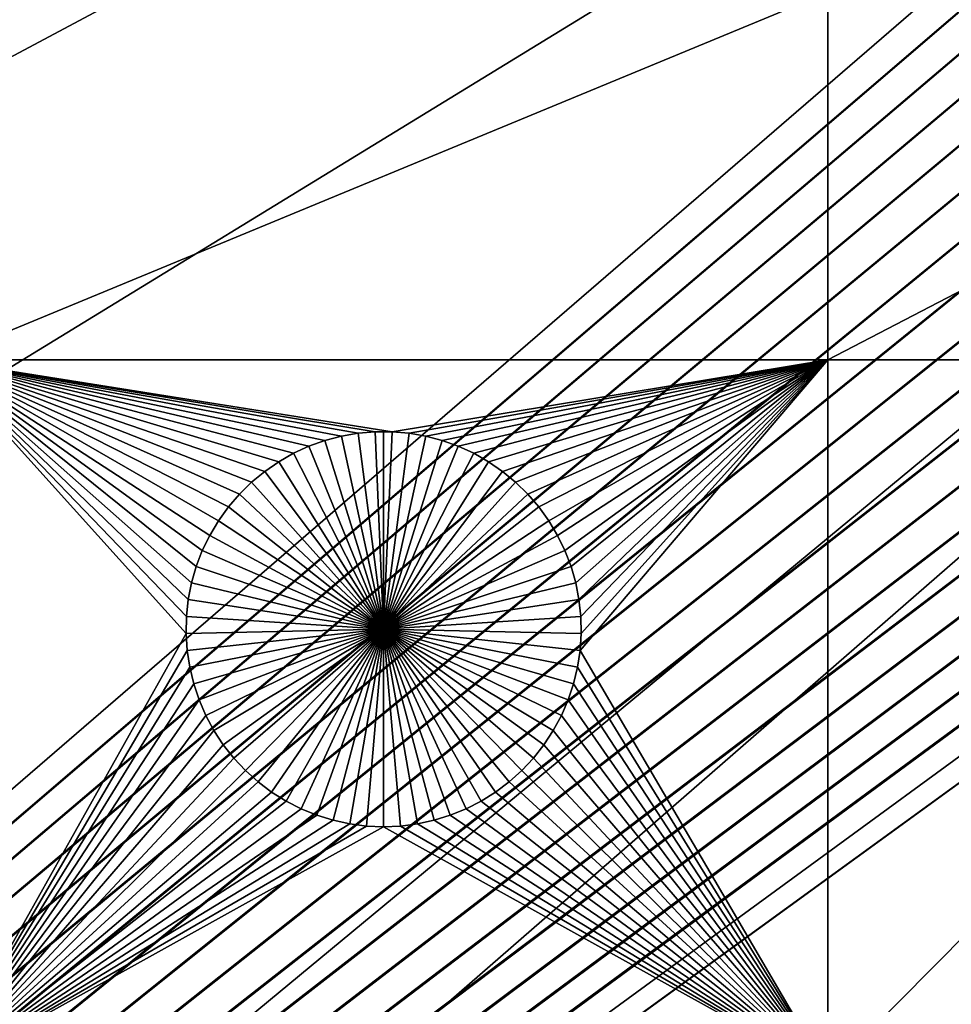
# Model space of a CAD drawing. Extents: x -200 to 200, y -200 to 200.
# Drawn here: x -66 to -50, y -51 to -35 of the extents above; entities that cross this region are included whole.
import ezdxf

# ---------------------------------------------------------------- set-up
doc = ezdxf.new("R2010")
doc.units = 0
doc.header["$MEASUREMENT"] = 0
for name, color, linetype in [('L1', 7, 'Continuous'), ('L2', 7, 'Continuous'), ('L4', 7, 'Continuous'), ('L5', 7, 'Continuous'), ('L6', 7, 'Continuous')]:
    doc.layers.add(name, color=color, linetype=linetype)

msp = doc.modelspace()

# ---------------------------------------------------------------- linework, layer by layer
at = {"layer": 'L1', "color": 7}
for points in [[(116, -101, 4.3), (116, 101, 4.3), (-116, -101, 4.3)], [(-116, -101, 4.3), (116, 101, 4.3), (-116, 101, 4.3)], [(-67.5, -40.45475, 2), (-67.5, -34.24955, 2), (-52.5, -34.24955, 2)], [(-52.5, -34.24955, 2), (-52.5, -40.45475, 2), (-67.5, -40.45475, 2)], [(-52.5, -40.45475, 2), (-40.5656, -34.24955, 2), (-40.5656, -40.45475, 2)], [(-52.5, -34.24955, 2), (-40.5656, -34.24955, 2), (-52.5, -40.45475, 2)], [(-60.1435, -41.66752, 2), (-60.42945, -41.6922, 2), (-67.5, -40.45475, 2)], [(-62.93534, -43.41577, 2), (-63.06066, -43.67397, 2), (-67.5, -40.45475, 2)], [(-62.00676, -42.33562, 2), (-62.22837, -42.51799, 2), (-67.5, -40.45475, 2)], [(-67.5, -40.45475, 2), (-62.22837, -42.51799, 2), (-62.43348, -42.71874, 2)], [(-62.43348, -42.71874, 2), (-62.62059, -42.93638, 2), (-67.5, -40.45475, 2)], [(-67.5, -40.45475, 2), (-62.62059, -42.93638, 2), (-62.78829, -43.1693, 2)], [(-67.5, -40.45475, 2), (-62.78829, -43.1693, 2), (-62.93534, -43.41577, 2)], [(-63.06066, -43.67397, 2), (-63.16332, -43.94199, 2), (-67.5, -40.45475, 2)], [(-67.5, -40.45475, 2), (-63.16332, -43.94199, 2), (-63.24256, -44.21784, 2)], [(-67.5, -40.45475, 2), (-63.24256, -44.21784, 2), (-63.29779, -44.49948, 2)], [(-61.25987, -41.91152, 2), (-61.52071, -42.03126, 2), (-67.5, -40.45475, 2)], [(-67.5, -40.45475, 2), (-61.52071, -42.03126, 2), (-61.77028, -42.17297, 2)], [(-67.5, -40.45475, 2), (-61.77028, -42.17297, 2), (-62.00676, -42.33562, 2)], [(-60.42945, -41.6922, 2), (-60.71221, -41.74136, 2), (-67.5, -40.45475, 2)], [(-67.5, -40.45475, 2), (-60.71221, -41.74136, 2), (-60.9897, -41.81465, 2)], [(-67.5, -40.45475, 2), (-60.9897, -41.81465, 2), (-61.25987, -41.91152, 2)], [(-63.29779, -44.49948, 2), (-63.32862, -44.78483, 2), (-67.5, -40.45475, 2)], [(-67.5, -40.45475, 2), (-63.32862, -44.78483, 2), (-63.33479, -45.07177, 2)], [(-67.5, -40.45475, 2), (-63.33479, -45.07177, 2), (-67.5, -52.5, 2)], [(-67.5, -40.45475, 2), (-52.5, -40.45475, 2), (-59.8565, -41.66752, 2)], [(-67.5, -40.45475, 2), (-59.8565, -41.66752, 2), (-60.1435, -41.66752, 2)], [(-52.5, -40.45475, 2), (-59.57055, -41.6922, 2), (-59.8565, -41.66752, 2)], [(-52.5, -40.45475, 2), (-59.28779, -41.74136, 2), (-59.57055, -41.6922, 2)], [(-59.0103, -41.81465, 2), (-59.28779, -41.74136, 2), (-52.5, -40.45475, 2)], [(-58.74013, -41.91152, 2), (-59.0103, -41.81465, 2), (-52.5, -40.45475, 2)], [(-52.5, -40.45475, 2), (-58.47929, -42.03126, 2), (-58.74013, -41.91152, 2)], [(-52.5, -40.45475, 2), (-58.22971, -42.17297, 2), (-58.47929, -42.03126, 2)], [(-57.99324, -42.33562, 2), (-58.22971, -42.17297, 2), (-52.5, -40.45475, 2)], [(-52.5, -40.45475, 2), (-57.77163, -42.51799, 2), (-57.99324, -42.33562, 2)], [(-52.5, -40.45475, 2), (-57.56652, -42.71874, 2), (-57.77163, -42.51799, 2)], [(-57.37942, -42.93638, 2), (-57.56652, -42.71874, 2), (-52.5, -40.45475, 2)], [(-52.5, -40.45475, 2), (-57.21172, -43.1693, 2), (-57.37942, -42.93638, 2)], [(-52.5, -40.45475, 2), (-57.06466, -43.41577, 2), (-57.21172, -43.1693, 2)], [(-56.93934, -43.67397, 2), (-57.06466, -43.41577, 2), (-52.5, -40.45475, 2)], [(-52.5, -40.45475, 2), (-56.83668, -43.94199, 2), (-56.93934, -43.67397, 2)], [(-52.5, -40.45475, 2), (-56.75744, -44.21784, 2), (-56.83668, -43.94199, 2)], [(-56.7022, -44.49948, 2), (-56.75744, -44.21784, 2), (-52.5, -40.45475, 2)], [(-52.5, -40.45475, 2), (-56.67138, -44.78483, 2), (-56.7022, -44.49948, 2)], [(-56.68372, -45.35818, 2), (-56.66521, -45.07177, 2), (-52.5, -40.45475, 2)], [(-56.68372, -45.35818, 2), (-52.5, -40.45475, 2), (-52.5, -52.5, 2)], [(-52.5, -40.45475, 2), (-56.66521, -45.07177, 2), (-56.67138, -44.78483, 2)], [(-52.5, -52.5, 2), (-52.5, -40.45475, 2), (-40.5656, -40.45475, 2)], [(-52.5, -52.5, 2), (-40.5656, -40.45475, 2), (-40.5656, -52.5, 2)], [(-60.42945, -41.6922, 2), (-60.42945, -41.6922, -3), (-60.71221, -41.74136, -3)], [(-60.42945, -41.6922, 2), (-60.71221, -41.74136, -3), (-60.71221, -41.74136, 2)], [(-60, -45, -3), (-60.71221, -41.74136, -3), (-60.42945, -41.6922, -3)], [(-60.1435, -41.66752, 2), (-60.1435, -41.66752, -3), (-60.42945, -41.6922, -3)], [(-60.1435, -41.66752, 2), (-60.42945, -41.6922, -3), (-60.42945, -41.6922, 2)], [(-60, -45, -3), (-60.42945, -41.6922, -3), (-60.1435, -41.66752, -3)], [(-60, -41.66444, -3), (-60.1435, -41.66752, -3), (-60.1435, -41.66752, 2)], [(-59.8565, -41.66752, 2), (-60, -41.66444, -3), (-60.1435, -41.66752, 2)], [(-60, -41.66444, -3), (-60, -45, -3), (-60.1435, -41.66752, -3)], [(-59.8565, -41.66752, 2), (-59.8565, -41.66752, -3), (-60, -41.66444, -3)], [(-60, -41.66444, -3), (-59.8565, -41.66752, -3), (-60, -45, -3)], [(-59.8565, -41.66752, -3), (-59.57055, -41.6922, -3), (-60, -45, -3)], [(-60, -45, -3), (-59.57055, -41.6922, -3), (-59.28779, -41.74136, -3)], [(-59.57055, -41.6922, 2), (-59.57055, -41.6922, -3), (-59.8565, -41.66752, -3)], [(-59.57055, -41.6922, 2), (-59.8565, -41.66752, -3), (-59.8565, -41.66752, 2)], [(-59.28779, -41.74136, 2), (-59.28779, -41.74136, -3), (-59.57055, -41.6922, -3)], [(-59.28779, -41.74136, 2), (-59.57055, -41.6922, -3), (-59.57055, -41.6922, 2)], [(-60.9897, -41.81465, 2), (-60.9897, -41.81465, -3), (-61.25987, -41.91152, -3)], [(-60.9897, -41.81465, 2), (-61.25987, -41.91152, -3), (-61.25987, -41.91152, 2)], [(-60, -45, -3), (-61.25987, -41.91152, -3), (-60.9897, -41.81465, -3)], [(-60.71221, -41.74136, 2), (-60.71221, -41.74136, -3), (-60.9897, -41.81465, -3)], [(-60.71221, -41.74136, 2), (-60.9897, -41.81465, -3), (-60.9897, -41.81465, 2)], [(-60.9897, -41.81465, -3), (-60.71221, -41.74136, -3), (-60, -45, -3)], [(-60, -45, -3), (-59.28779, -41.74136, -3), (-59.0103, -41.81465, -3)], [(-59.0103, -41.81465, -3), (-58.74013, -41.91152, -3), (-60, -45, -3)], [(-59.0103, -41.81465, 2), (-59.0103, -41.81465, -3), (-59.28779, -41.74136, -3)], [(-59.0103, -41.81465, 2), (-59.28779, -41.74136, -3), (-59.28779, -41.74136, 2)], [(-58.74013, -41.91152, 2), (-58.74013, -41.91152, -3), (-59.0103, -41.81465, -3)], [(-58.74013, -41.91152, 2), (-59.0103, -41.81465, -3), (-59.0103, -41.81465, 2)], [(-61.52071, -42.03126, 2), (-61.52071, -42.03126, -3), (-61.77028, -42.17297, -3)], [(-61.52071, -42.03126, 2), (-61.77028, -42.17297, -3), (-61.77028, -42.17297, 2)], [(-61.77028, -42.17297, -3), (-61.52071, -42.03126, -3), (-60, -45, -3)], [(-61.25987, -41.91152, 2), (-61.25987, -41.91152, -3), (-61.52071, -42.03126, -3)], [(-61.25987, -41.91152, 2), (-61.52071, -42.03126, -3), (-61.52071, -42.03126, 2)], [(-60, -45, -3), (-61.52071, -42.03126, -3), (-61.25987, -41.91152, -3)], [(-60, -45, -3), (-58.74013, -41.91152, -3), (-58.47929, -42.03126, -3)], [(-60, -45, -3), (-58.47929, -42.03126, -3), (-58.22971, -42.17297, -3)], [(-58.47929, -42.03126, 2), (-58.47929, -42.03126, -3), (-58.74013, -41.91152, -3)], [(-58.47929, -42.03126, 2), (-58.74013, -41.91152, -3), (-58.74013, -41.91152, 2)], [(-58.22971, -42.17297, 2), (-58.22971, -42.17297, -3), (-58.47929, -42.03126, -3)], [(-58.22971, -42.17297, 2), (-58.47929, -42.03126, -3), (-58.47929, -42.03126, 2)], [(-61.77028, -42.17297, 2), (-61.77028, -42.17297, -3), (-62.00676, -42.33562, -3)], [(-61.77028, -42.17297, 2), (-62.00676, -42.33562, -3), (-62.00676, -42.33562, 2)], [(-60, -45, -3), (-62.00676, -42.33562, -3), (-61.77028, -42.17297, -3)], [(-58.22971, -42.17297, -3), (-57.99324, -42.33562, -3), (-60, -45, -3)], [(-57.99324, -42.33562, 2), (-57.99324, -42.33562, -3), (-58.22971, -42.17297, -3)], [(-57.99324, -42.33562, 2), (-58.22971, -42.17297, -3), (-58.22971, -42.17297, 2)], [(-62.00676, -42.33562, 2), (-62.00676, -42.33562, -3), (-62.22837, -42.51799, -3)], [(-62.00676, -42.33562, 2), (-62.22837, -42.51799, -3), (-62.22837, -42.51799, 2)], [(-60, -45, -3), (-62.22837, -42.51799, -3), (-62.00676, -42.33562, -3)], [(-60, -45, -3), (-57.99324, -42.33562, -3), (-57.77163, -42.51799, -3)], [(-57.77163, -42.51799, 2), (-57.77163, -42.51799, -3), (-57.99324, -42.33562, -3)], [(-57.77163, -42.51799, 2), (-57.99324, -42.33562, -3), (-57.99324, -42.33562, 2)], [(-62.22837, -42.51799, 2), (-62.22837, -42.51799, -3), (-62.43348, -42.71874, -3)], [(-62.22837, -42.51799, 2), (-62.43348, -42.71874, -3), (-62.43348, -42.71874, 2)], [(-62.43348, -42.71874, -3), (-62.22837, -42.51799, -3), (-60, -45, -3)], [(-60, -45, -3), (-57.77163, -42.51799, -3), (-57.56652, -42.71874, -3)], [(-57.56652, -42.71874, 2), (-57.56652, -42.71874, -3), (-57.77163, -42.51799, -3)], [(-57.56652, -42.71874, 2), (-57.77163, -42.51799, -3), (-57.77163, -42.51799, 2)], [(-62.43348, -42.71874, 2), (-62.43348, -42.71874, -3), (-62.62059, -42.93638, -3)], [(-62.43348, -42.71874, 2), (-62.62059, -42.93638, -3), (-62.62059, -42.93638, 2)], [(-60, -45, -3), (-62.62059, -42.93638, -3), (-62.43348, -42.71874, -3)], [(-57.56652, -42.71874, -3), (-57.37942, -42.93638, -3), (-60, -45, -3)], [(-57.37942, -42.93638, 2), (-57.37942, -42.93638, -3), (-57.56652, -42.71874, -3)], [(-57.37942, -42.93638, 2), (-57.56652, -42.71874, -3), (-57.56652, -42.71874, 2)], [(-62.62059, -42.93638, 2), (-62.62059, -42.93638, -3), (-62.78829, -43.1693, -3)], [(-62.62059, -42.93638, 2), (-62.78829, -43.1693, -3), (-62.78829, -43.1693, 2)], [(-60, -45, -3), (-62.78829, -43.1693, -3), (-62.62059, -42.93638, -3)], [(-60, -45, -3), (-57.37942, -42.93638, -3), (-57.21172, -43.1693, -3)], [(-57.21172, -43.1693, 2), (-57.21172, -43.1693, -3), (-57.37942, -42.93638, -3)], [(-57.21172, -43.1693, 2), (-57.37942, -42.93638, -3), (-57.37942, -42.93638, 2)], [(-62.78829, -43.1693, 2), (-62.78829, -43.1693, -3), (-62.93534, -43.41577, -3)], [(-62.78829, -43.1693, 2), (-62.93534, -43.41577, -3), (-62.93534, -43.41577, 2)], [(-62.93534, -43.41577, -3), (-62.78829, -43.1693, -3), (-60, -45, -3)], [(-60, -45, -3), (-57.21172, -43.1693, -3), (-57.06466, -43.41577, -3)], [(-57.06466, -43.41577, 2), (-57.06466, -43.41577, -3), (-57.21172, -43.1693, -3)], [(-57.06466, -43.41577, 2), (-57.21172, -43.1693, -3), (-57.21172, -43.1693, 2)], [(-62.93534, -43.41577, 2), (-62.93534, -43.41577, -3), (-63.06066, -43.67397, -3)], [(-62.93534, -43.41577, 2), (-63.06066, -43.67397, -3), (-63.06066, -43.67397, 2)], [(-60, -45, -3), (-63.06066, -43.67397, -3), (-62.93534, -43.41577, -3)], [(-57.06466, -43.41577, -3), (-56.93934, -43.67397, -3), (-60, -45, -3)], [(-56.93934, -43.67397, 2), (-56.93934, -43.67397, -3), (-57.06466, -43.41577, -3)], [(-56.93934, -43.67397, 2), (-57.06466, -43.41577, -3), (-57.06466, -43.41577, 2)], [(-63.06066, -43.67397, 2), (-63.06066, -43.67397, -3), (-63.16332, -43.94199, -3)], [(-63.06066, -43.67397, 2), (-63.16332, -43.94199, -3), (-63.16332, -43.94199, 2)], [(-60, -45, -3), (-63.16332, -43.94199, -3), (-63.06066, -43.67397, -3)], [(-60, -45, -3), (-56.93934, -43.67397, -3), (-56.83668, -43.94199, -3)], [(-56.83668, -43.94199, 2), (-56.83668, -43.94199, -3), (-56.93934, -43.67397, -3)], [(-56.83668, -43.94199, 2), (-56.93934, -43.67397, -3), (-56.93934, -43.67397, 2)], [(-63.16332, -43.94199, 2), (-63.16332, -43.94199, -3), (-63.24256, -44.21784, -3)], [(-63.16332, -43.94199, 2), (-63.24256, -44.21784, -3), (-63.24256, -44.21784, 2)], [(-63.24256, -44.21784, -3), (-63.16332, -43.94199, -3), (-60, -45, -3)], [(-60, -45, -3), (-56.83668, -43.94199, -3), (-56.75744, -44.21784, -3)], [(-56.75744, -44.21784, 2), (-56.75744, -44.21784, -3), (-56.83668, -43.94199, -3)], [(-56.75744, -44.21784, 2), (-56.83668, -43.94199, -3), (-56.83668, -43.94199, 2)], [(-63.24256, -44.21784, 2), (-63.24256, -44.21784, -3), (-63.29779, -44.49948, -3)], [(-63.24256, -44.21784, 2), (-63.29779, -44.49948, -3), (-63.29779, -44.49948, 2)], [(-60, -45, -3), (-63.29779, -44.49948, -3), (-63.24256, -44.21784, -3)], [(-56.75744, -44.21784, -3), (-56.7022, -44.49948, -3), (-60, -45, -3)], [(-56.7022, -44.49948, 2), (-56.7022, -44.49948, -3), (-56.75744, -44.21784, -3)], [(-56.7022, -44.49948, 2), (-56.75744, -44.21784, -3), (-56.75744, -44.21784, 2)], [(-63.29779, -44.49948, 2), (-63.29779, -44.49948, -3), (-63.32862, -44.78483, -3)], [(-63.29779, -44.49948, 2), (-63.32862, -44.78483, -3), (-63.32862, -44.78483, 2)], [(-60, -45, -3), (-63.32862, -44.78483, -3), (-63.29779, -44.49948, -3)], [(-60, -45, -3), (-56.7022, -44.49948, -3), (-56.67138, -44.78483, -3)], [(-56.67138, -44.78483, 2), (-56.67138, -44.78483, -3), (-56.7022, -44.49948, -3)], [(-56.67138, -44.78483, 2), (-56.7022, -44.49948, -3), (-56.7022, -44.49948, 2)], [(-63.32862, -44.78483, 2), (-63.32862, -44.78483, -3), (-63.33479, -45.07177, -3)], [(-63.32862, -44.78483, 2), (-63.33479, -45.07177, -3), (-63.33479, -45.07177, 2)], [(-63.33479, -45.07177, -3), (-63.32862, -44.78483, -3), (-60, -45, -3)], [(-60, -45, -3), (-56.67138, -44.78483, -3), (-56.66521, -45.07177, -3)], [(-56.66521, -45.07177, 2), (-56.66521, -45.07177, -3), (-56.67138, -44.78483, -3)], [(-56.66521, -45.07177, 2), (-56.67138, -44.78483, -3), (-56.67138, -44.78483, 2)], [(-60, -45, -3), (-63.31628, -45.35818, -3), (-63.33479, -45.07177, -3)], [(-60, -45, -3), (-63.27321, -45.64193, -3), (-63.31628, -45.35818, -3)], [(-63.20591, -45.92094, -3), (-63.27321, -45.64193, -3), (-60, -45, -3)], [(-60, -45, -3), (-63.11487, -46.19313, -3), (-63.20591, -45.92094, -3)], [(-60, -45, -3), (-63.00078, -46.45648, -3), (-63.11487, -46.19313, -3)], [(-62.86446, -46.70905, -3), (-63.00078, -46.45648, -3), (-60, -45, -3)], [(-60, -45, -3), (-62.70694, -46.94896, -3), (-62.86446, -46.70905, -3)], [(-60, -45, -3), (-62.52938, -47.17445, -3), (-62.70694, -46.94896, -3)], [(-62.33309, -47.38384, -3), (-62.52938, -47.17445, -3), (-60, -45, -3)], [(-60, -45, -3), (-62.11952, -47.57558, -3), (-62.33309, -47.38384, -3)], [(-60, -45, -3), (-61.89027, -47.74825, -3), (-62.11952, -47.57558, -3)], [(-61.64702, -47.90057, -3), (-61.89027, -47.74825, -3), (-60, -45, -3)], [(-60, -45, -3), (-61.39158, -48.03142, -3), (-61.64702, -47.90057, -3)], [(-60, -45, -3), (-61.12583, -48.13982, -3), (-61.39158, -48.03142, -3)], [(-60.85175, -48.22498, -3), (-61.12583, -48.13982, -3), (-60, -45, -3)], [(-60, -45, -3), (-60.57136, -48.28626, -3), (-60.85175, -48.22498, -3)], [(-60, -45, -3), (-60.28674, -48.32321, -3), (-60.57136, -48.28626, -3)], [(-60, -48.33556, -3), (-60.28674, -48.32321, -3), (-60, -45, -3)], [(-59.14825, -48.22498, -3), (-59.42864, -48.28626, -3), (-60, -45, -3)], [(-60, -45, -3), (-59.42864, -48.28626, -3), (-59.71326, -48.32321, -3)], [(-60, -45, -3), (-59.71326, -48.32321, -3), (-60, -48.33556, -3)], [(-58.35298, -47.90057, -3), (-58.60842, -48.03142, -3), (-60, -45, -3)], [(-60, -45, -3), (-58.60842, -48.03142, -3), (-58.87417, -48.13982, -3)], [(-60, -45, -3), (-58.87417, -48.13982, -3), (-59.14825, -48.22498, -3)], [(-57.66691, -47.38384, -3), (-57.88048, -47.57558, -3), (-60, -45, -3)], [(-60, -45, -3), (-57.88048, -47.57558, -3), (-58.10973, -47.74825, -3)], [(-60, -45, -3), (-58.10973, -47.74825, -3), (-58.35298, -47.90057, -3)], [(-57.13554, -46.70905, -3), (-57.29306, -46.94896, -3), (-60, -45, -3)], [(-60, -45, -3), (-57.29306, -46.94896, -3), (-57.47062, -47.17445, -3)], [(-60, -45, -3), (-57.47062, -47.17445, -3), (-57.66691, -47.38384, -3)], [(-56.79409, -45.92094, -3), (-56.88513, -46.19313, -3), (-60, -45, -3)], [(-60, -45, -3), (-56.88513, -46.19313, -3), (-56.99923, -46.45648, -3)], [(-60, -45, -3), (-56.99923, -46.45648, -3), (-57.13554, -46.70905, -3)], [(-56.66521, -45.07177, -3), (-56.68372, -45.35818, -3), (-60, -45, -3)], [(-60, -45, -3), (-56.68372, -45.35818, -3), (-56.72679, -45.64193, -3)], [(-60, -45, -3), (-56.72679, -45.64193, -3), (-56.79409, -45.92094, -3)], [(-67.5, -52.5, 2), (-63.33479, -45.07177, 2), (-63.31628, -45.35818, 2)], [(-63.33479, -45.07177, 2), (-63.33479, -45.07177, -3), (-63.31628, -45.35818, -3)], [(-63.33479, -45.07177, 2), (-63.31628, -45.35818, -3), (-63.31628, -45.35818, 2)], [(-56.68372, -45.35818, 2), (-56.68372, -45.35818, -3), (-56.66521, -45.07177, -3)], [(-56.68372, -45.35818, 2), (-56.66521, -45.07177, -3), (-56.66521, -45.07177, 2)], [(-67.5, -52.5, 2), (-63.31628, -45.35818, 2), (-63.27321, -45.64193, 2)], [(-63.31628, -45.35818, 2), (-63.31628, -45.35818, -3), (-63.27321, -45.64193, -3)], [(-63.31628, -45.35818, 2), (-63.27321, -45.64193, -3), (-63.27321, -45.64193, 2)], [(-52.5, -52.5, 2), (-56.72679, -45.64193, 2), (-56.68372, -45.35818, 2)], [(-56.72679, -45.64193, 2), (-56.72679, -45.64193, -3), (-56.68372, -45.35818, -3)], [(-56.72679, -45.64193, 2), (-56.68372, -45.35818, -3), (-56.68372, -45.35818, 2)], [(-67.5, -52.5, 2), (-63.27321, -45.64193, 2), (-63.20591, -45.92094, 2)], [(-63.27321, -45.64193, 2), (-63.27321, -45.64193, -3), (-63.20591, -45.92094, -3)], [(-63.27321, -45.64193, 2), (-63.20591, -45.92094, -3), (-63.20591, -45.92094, 2)], [(-52.5, -52.5, 2), (-56.79409, -45.92094, 2), (-56.72679, -45.64193, 2)], [(-56.79409, -45.92094, 2), (-56.79409, -45.92094, -3), (-56.72679, -45.64193, -3)], [(-56.79409, -45.92094, 2), (-56.72679, -45.64193, -3), (-56.72679, -45.64193, 2)], [(-63.20591, -45.92094, 2), (-63.11487, -46.19313, 2), (-67.5, -52.5, 2)], [(-63.20591, -45.92094, 2), (-63.20591, -45.92094, -3), (-63.11487, -46.19313, -3)], [(-63.20591, -45.92094, 2), (-63.11487, -46.19313, -3), (-63.11487, -46.19313, 2)], [(-56.88513, -46.19313, 2), (-56.79409, -45.92094, 2), (-52.5, -52.5, 2)], [(-56.88513, -46.19313, 2), (-56.88513, -46.19313, -3), (-56.79409, -45.92094, -3)], [(-56.88513, -46.19313, 2), (-56.79409, -45.92094, -3), (-56.79409, -45.92094, 2)], [(-67.5, -52.5, 2), (-63.11487, -46.19313, 2), (-63.00078, -46.45648, 2)], [(-63.11487, -46.19313, 2), (-63.11487, -46.19313, -3), (-63.00078, -46.45648, -3)], [(-63.11487, -46.19313, 2), (-63.00078, -46.45648, -3), (-63.00078, -46.45648, 2)], [(-52.5, -52.5, 2), (-56.99923, -46.45648, 2), (-56.88513, -46.19313, 2)], [(-56.99923, -46.45648, 2), (-56.99923, -46.45648, -3), (-56.88513, -46.19313, -3)], [(-56.99923, -46.45648, 2), (-56.88513, -46.19313, -3), (-56.88513, -46.19313, 2)], [(-67.5, -52.5, 2), (-63.00078, -46.45648, 2), (-62.86446, -46.70905, 2)], [(-63.00078, -46.45648, 2), (-63.00078, -46.45648, -3), (-62.86446, -46.70905, -3)], [(-63.00078, -46.45648, 2), (-62.86446, -46.70905, -3), (-62.86446, -46.70905, 2)], [(-52.5, -52.5, 2), (-57.13554, -46.70905, 2), (-56.99923, -46.45648, 2)], [(-57.13554, -46.70905, 2), (-57.13554, -46.70905, -3), (-56.99923, -46.45648, -3)], [(-57.13554, -46.70905, 2), (-56.99923, -46.45648, -3), (-56.99923, -46.45648, 2)], [(-62.86446, -46.70905, 2), (-62.70694, -46.94896, 2), (-67.5, -52.5, 2)], [(-62.86446, -46.70905, 2), (-62.86446, -46.70905, -3), (-62.70694, -46.94896, -3)], [(-62.86446, -46.70905, 2), (-62.70694, -46.94896, -3), (-62.70694, -46.94896, 2)], [(-57.29306, -46.94896, 2), (-57.13554, -46.70905, 2), (-52.5, -52.5, 2)], [(-57.29306, -46.94896, 2), (-57.29306, -46.94896, -3), (-57.13554, -46.70905, -3)], [(-57.29306, -46.94896, 2), (-57.13554, -46.70905, -3), (-57.13554, -46.70905, 2)], [(-67.5, -52.5, 2), (-62.70694, -46.94896, 2), (-62.52938, -47.17445, 2)], [(-62.70694, -46.94896, 2), (-62.70694, -46.94896, -3), (-62.52938, -47.17445, -3)], [(-62.70694, -46.94896, 2), (-62.52938, -47.17445, -3), (-62.52938, -47.17445, 2)], [(-52.5, -52.5, 2), (-57.47062, -47.17445, 2), (-57.29306, -46.94896, 2)], [(-57.47062, -47.17445, 2), (-57.47062, -47.17445, -3), (-57.29306, -46.94896, -3)], [(-57.47062, -47.17445, 2), (-57.29306, -46.94896, -3), (-57.29306, -46.94896, 2)], [(-67.5, -52.5, 2), (-62.52938, -47.17445, 2), (-62.33309, -47.38384, 2)], [(-62.52938, -47.17445, 2), (-62.52938, -47.17445, -3), (-62.33309, -47.38384, -3)], [(-62.52938, -47.17445, 2), (-62.33309, -47.38384, -3), (-62.33309, -47.38384, 2)], [(-52.5, -52.5, 2), (-57.66691, -47.38384, 2), (-57.47062, -47.17445, 2)], [(-57.66691, -47.38384, 2), (-57.66691, -47.38384, -3), (-57.47062, -47.17445, -3)], [(-57.66691, -47.38384, 2), (-57.47062, -47.17445, -3), (-57.47062, -47.17445, 2)], [(-62.33309, -47.38384, 2), (-62.11952, -47.57558, 2), (-67.5, -52.5, 2)], [(-62.33309, -47.38384, 2), (-62.33309, -47.38384, -3), (-62.11952, -47.57558, -3)], [(-62.33309, -47.38384, 2), (-62.11952, -47.57558, -3), (-62.11952, -47.57558, 2)], [(-52.5, -52.5, 2), (-57.88048, -47.57558, 2), (-57.66691, -47.38384, 2)], [(-57.88048, -47.57558, 2), (-57.88048, -47.57558, -3), (-57.66691, -47.38384, -3)], [(-57.88048, -47.57558, 2), (-57.66691, -47.38384, -3), (-57.66691, -47.38384, 2)], [(-67.5, -52.5, 2), (-62.11952, -47.57558, 2), (-61.89027, -47.74825, 2)], [(-62.11952, -47.57558, 2), (-62.11952, -47.57558, -3), (-61.89027, -47.74825, -3)], [(-62.11952, -47.57558, 2), (-61.89027, -47.74825, -3), (-61.89027, -47.74825, 2)], [(-58.10973, -47.74825, 2), (-57.88048, -47.57558, 2), (-52.5, -52.5, 2)], [(-58.10973, -47.74825, 2), (-58.10973, -47.74825, -3), (-57.88048, -47.57558, -3)], [(-58.10973, -47.74825, 2), (-57.88048, -47.57558, -3), (-57.88048, -47.57558, 2)], [(-67.5, -52.5, 2), (-61.89027, -47.74825, 2), (-61.64702, -47.90057, 2)], [(-61.89027, -47.74825, 2), (-61.89027, -47.74825, -3), (-61.64702, -47.90057, -3)], [(-61.89027, -47.74825, 2), (-61.64702, -47.90057, -3), (-61.64702, -47.90057, 2)], [(-52.5, -52.5, 2), (-58.35298, -47.90057, 2), (-58.10973, -47.74825, 2)], [(-58.35298, -47.90057, 2), (-58.35298, -47.90057, -3), (-58.10973, -47.74825, -3)], [(-58.35298, -47.90057, 2), (-58.10973, -47.74825, -3), (-58.10973, -47.74825, 2)], [(-61.64702, -47.90057, 2), (-61.39158, -48.03142, 2), (-67.5, -52.5, 2)], [(-61.64702, -47.90057, 2), (-61.64702, -47.90057, -3), (-61.39158, -48.03142, -3)], [(-61.64702, -47.90057, 2), (-61.39158, -48.03142, -3), (-61.39158, -48.03142, 2)], [(-52.5, -52.5, 2), (-58.60842, -48.03142, 2), (-58.35298, -47.90057, 2)], [(-58.60842, -48.03142, 2), (-58.60842, -48.03142, -3), (-58.35298, -47.90057, -3)], [(-58.60842, -48.03142, 2), (-58.35298, -47.90057, -3), (-58.35298, -47.90057, 2)], [(-67.5, -52.5, 2), (-61.39158, -48.03142, 2), (-61.12583, -48.13982, 2)], [(-67.5, -52.5, 2), (-61.12583, -48.13982, 2), (-60.85175, -48.22498, 2)], [(-61.39158, -48.03142, 2), (-61.39158, -48.03142, -3), (-61.12583, -48.13982, -3)], [(-61.39158, -48.03142, 2), (-61.12583, -48.13982, -3), (-61.12583, -48.13982, 2)], [(-61.12583, -48.13982, 2), (-61.12583, -48.13982, -3), (-60.85175, -48.22498, -3)], [(-61.12583, -48.13982, 2), (-60.85175, -48.22498, -3), (-60.85175, -48.22498, 2)], [(-58.87417, -48.13982, 2), (-52.5, -52.5, 2), (-59.14825, -48.22498, 2)], [(-59.14825, -48.22498, 2), (-59.14825, -48.22498, -3), (-58.87417, -48.13982, -3)], [(-59.14825, -48.22498, 2), (-58.87417, -48.13982, -3), (-58.87417, -48.13982, 2)], [(-58.87417, -48.13982, 2), (-58.60842, -48.03142, 2), (-52.5, -52.5, 2)], [(-58.87417, -48.13982, 2), (-58.87417, -48.13982, -3), (-58.60842, -48.03142, -3)], [(-58.87417, -48.13982, 2), (-58.60842, -48.03142, -3), (-58.60842, -48.03142, 2)], [(-60.85175, -48.22498, 2), (-60.57136, -48.28626, 2), (-67.5, -52.5, 2)], [(-60.57136, -48.28626, 2), (-60.28674, -48.32321, 2), (-67.5, -52.5, 2)], [(-67.5, -52.5, 2), (-60.28674, -48.32321, 2), (-60, -48.33556, 2)], [(-67.5, -52.5, 2), (-60, -48.33556, 2), (-52.5, -52.5, 2)], [(-60.85175, -48.22498, 2), (-60.85175, -48.22498, -3), (-60.57136, -48.28626, -3)], [(-60.85175, -48.22498, 2), (-60.57136, -48.28626, -3), (-60.57136, -48.28626, 2)], [(-60.57136, -48.28626, 2), (-60.57136, -48.28626, -3), (-60.28674, -48.32321, -3)], [(-60.57136, -48.28626, 2), (-60.28674, -48.32321, -3), (-60.28674, -48.32321, 2)], [(-60.28674, -48.32321, 2), (-60.28674, -48.32321, -3), (-60, -48.33556, -3)], [(-60.28674, -48.32321, 2), (-60, -48.33556, -3), (-60, -48.33556, 2)], [(-52.5, -52.5, 2), (-60, -48.33556, 2), (-59.71326, -48.32321, 2)], [(-60, -48.33556, 2), (-60, -48.33556, -3), (-59.71326, -48.32321, -3)], [(-60, -48.33556, 2), (-59.71326, -48.32321, -3), (-59.71326, -48.32321, 2)], [(-52.5, -52.5, 2), (-59.71326, -48.32321, 2), (-59.42864, -48.28626, 2)], [(-59.71326, -48.32321, 2), (-59.71326, -48.32321, -3), (-59.42864, -48.28626, -3)], [(-59.71326, -48.32321, 2), (-59.42864, -48.28626, -3), (-59.42864, -48.28626, 2)], [(-59.14825, -48.22498, 2), (-52.5, -52.5, 2), (-59.42864, -48.28626, 2)], [(-59.42864, -48.28626, 2), (-59.42864, -48.28626, -3), (-59.14825, -48.22498, -3)], [(-59.42864, -48.28626, 2), (-59.14825, -48.22498, -3), (-59.14825, -48.22498, 2)]]:
    msp.add_3dface(points, dxfattribs=at)
at = {"layer": 'L2', "color": 250}
for points in [[(-10.72761, -0.693466, 15.4), (-150, 120, 15.4), (-150, -120, 15.4)], [(-149.7294, 119.7294, -0.1), (-10.74751, 0.231298, -0.1), (-149.7294, -119.7294, -0.1)], [(-149.7294, -119.7294, -0.1), (-10.74751, 0.231298, -0.1), (-10.72761, -0.693466, -0.1)], [(-10.72761, -0.693466, 15.4), (-150, -120, 15.4), (-10.62828, -1.613096, 15.4)], [(-10.72761, -0.693466, -0.1), (-10.62828, -1.613096, -0.1), (-149.7294, -119.7294, -0.1)], [(-150, -120, 15.4), (-10.45027, -2.520782, 15.4), (-10.62828, -1.613096, 15.4)], [(-149.7294, -119.7294, -0.1), (-10.62828, -1.613096, -0.1), (-10.45027, -2.520782, -0.1)], [(-150, -120, 15.4), (-10.19489, -3.409806, 15.4), (-10.45027, -2.520782, 15.4)], [(-149.7294, -119.7294, -0.1), (-10.45027, -2.520782, -0.1), (-10.19489, -3.409806, -0.1)], [(-9.864024, -4.273585, 15.4), (-10.19489, -3.409806, 15.4), (-150, -120, 15.4)], [(-10.19489, -3.409806, -0.1), (-9.864024, -4.273585, -0.1), (-149.7294, -119.7294, -0.1)], [(-150, -120, 15.4), (-9.460132, -5.105724, 15.4), (-9.864024, -4.273585, 15.4)], [(-149.7294, -119.7294, -0.1), (-9.864024, -4.273585, -0.1), (-9.460132, -5.105724, -0.1)], [(-150, -120, 15.4), (-8.986199, -5.900062, 15.4), (-9.460132, -5.105724, 15.4)], [(-149.7294, -119.7294, -0.1), (-9.460132, -5.105724, -0.1), (-8.986199, -5.900062, -0.1)], [(-8.445736, -6.650717, 15.4), (-8.986199, -5.900062, 15.4), (-150, -120, 15.4)], [(-8.986199, -5.900062, -0.1), (-8.445736, -6.650717, -0.1), (-149.7294, -119.7294, -0.1)], [(-150, -120, 15.4), (-7.842744, -7.352134, 15.4), (-8.445736, -6.650717, 15.4)], [(-149.7294, -119.7294, -0.1), (-8.445736, -6.650717, -0.1), (-7.842744, -7.352134, -0.1)], [(-150, -120, 15.4), (-7.181686, -7.999117, 15.4), (-7.842744, -7.352134, 15.4)], [(-149.7294, -119.7294, -0.1), (-7.842744, -7.352134, -0.1), (-7.181686, -7.999117, -0.1)], [(-6.467459, -8.586878, 15.4), (-7.181686, -7.999117, 15.4), (-150, -120, 15.4)], [(-7.181686, -7.999117, -0.1), (-6.467459, -8.586878, -0.1), (-149.7294, -119.7294, -0.1)], [(-150, -120, 15.4), (-5.705348, -9.111064, 15.4), (-6.467459, -8.586878, 15.4)], [(-149.7294, -119.7294, -0.1), (-6.467459, -8.586878, -0.1), (-5.705348, -9.111064, -0.1)], [(-150, -120, 15.4), (-4.900997, -9.567796, 15.4), (-5.705348, -9.111064, 15.4)], [(-149.7294, -119.7294, -0.1), (-5.705348, -9.111064, -0.1), (-4.900997, -9.567796, -0.1)], [(-4.060361, -9.953692, 15.4), (-4.900997, -9.567796, 15.4), (-150, -120, 15.4)], [(-4.060361, -9.953692, -0.1), (-149.7294, -119.7294, -0.1), (-4.900997, -9.567796, -0.1)], [(-150, -120, 15.4), (-3.189663, -10.26589, 15.4), (-4.060361, -9.953692, 15.4)], [(-3.189663, -10.26589, -0.1), (-149.7294, -119.7294, -0.1), (-4.060361, -9.953692, -0.1)], [(-150, -120, 15.4), (-2.29535, -10.50209, 15.4), (-3.189663, -10.26589, 15.4)], [(-3.189663, -10.26589, -0.1), (-2.29535, -10.50209, -0.1), (-149.7294, -119.7294, -0.1)], [(-1.384043, -10.66053, 15.4), (-2.29535, -10.50209, 15.4), (-150, -120, 15.4)], [(-149.7294, -119.7294, -0.1), (-2.29535, -10.50209, -0.1), (-1.384043, -10.66053, -0.1)], [(-150, -120, 15.4), (-0.462489, -10.74005, 15.4), (-1.384043, -10.66053, 15.4)], [(150, -120, 15.4), (0.462489, -10.74005, 15.4), (-150, -120, 15.4)], [(-150, -120, 15.4), (0.462489, -10.74005, 15.4), (-0.462489, -10.74005, 15.4)], [(-149.7294, -119.7294, -0.1), (-1.384043, -10.66053, -0.1), (149.7294, -119.7294, -0.1)]]:
    msp.add_3dface(points, dxfattribs=at)
at = {"layer": 'L4', "color": 7}
for points in [[(-112.55, -60, 20.9), (112.55, -60, 20.9), (-112.55, 60, 20.9)], [(-112.55, 60, 20.9), (112.55, -60, 20.9), (112.55, 60, 20.9)], [(-112.55, 60, 15.4), (112.55, 60, 15.4), (-112.55, -60, 15.4)], [(-112.55, -60, 15.4), (112.55, 60, 15.4), (112.55, -60, 15.4)]]:
    msp.add_3dface(points, dxfattribs=at)
at = {"layer": 'L5', "color": 7}
for points in [[(93.95, 57.5, 51.9), (-93.95, 57.5, 51.9), (93.95, -57.5, 51.9)], [(93.95, -57.5, 51.9), (-93.95, 57.5, 51.9), (-93.95, -57.5, 51.9)], [(-93.95, 57.5, 20.9), (93.95, 57.5, 20.9), (-93.95, -57.5, 20.9)], [(-93.95, -57.5, 20.9), (93.95, 57.5, 20.9), (93.95, -57.5, 20.9)]]:
    msp.add_3dface(points, dxfattribs=at)
at = {"layer": 'L6', "color": 7}
for points in [[(192.0259, -190.1626, 53.5), (-190.1626, 192.0259, 53.5), (-190.2527, 191.7949, 53.5)], [(193, 190, 53.5), (-190.1626, 192.0259, 53.5), (192.0259, -190.1626, 53.5)], [(-190.2527, 191.7949, 53.5), (-190.3616, 191.5722, 53.5), (192.0259, -190.1626, 53.5)], [(192.0259, -190.1626, 53.5), (-190.3616, 191.5722, 53.5), (-190.4885, 191.3592, 53.5)], [(-190.6326, 191.1574, 53.5), (190.1626, -192.0259, 53.5), (-190.4885, 191.3592, 53.5)], [(190.3616, -191.5722, 53.5), (190.4885, -191.3592, 53.5), (-190.4885, 191.3592, 53.5)], [(190.4885, -191.3592, 53.5), (190.6326, -191.1574, 53.5), (-190.4885, 191.3592, 53.5)], [(-190.4885, 191.3592, 53.5), (190.6326, -191.1574, 53.5), (190.7928, -190.9682, 53.5)], [(-190.4885, 191.3592, 53.5), (190.7928, -190.9682, 53.5), (190.9682, -190.7928, 53.5)], [(192.0259, -190.1626, 53.5), (-190.4885, 191.3592, 53.5), (191.7949, -190.2527, 53.5)], [(191.7949, -190.2527, 53.5), (-190.4885, 191.3592, 53.5), (191.5722, -190.3616, 53.5)], [(190.9682, -190.7928, 53.5), (191.1574, -190.6326, 53.5), (-190.4885, 191.3592, 53.5)], [(-190.4885, 191.3592, 53.5), (191.1574, -190.6326, 53.5), (191.3592, -190.4885, 53.5)], [(-190.4885, 191.3592, 53.5), (191.3592, -190.4885, 53.5), (191.5722, -190.3616, 53.5)], [(-190.4885, 191.3592, 53.5), (190.1626, -192.0259, 53.5), (190.2527, -191.7949, 53.5)], [(-190.4885, 191.3592, 53.5), (190.2527, -191.7949, 53.5), (190.3616, -191.5722, 53.5)], [(-190.7928, 190.9682, 53.5), (190.1626, -192.0259, 53.5), (-190.6326, 191.1574, 53.5)], [(190.1626, -192.0259, 53.5), (-190.7928, 190.9682, 53.5), (-190.9682, 190.7928, 53.5)], [(-190.9682, 190.7928, 53.5), (-191.1574, 190.6326, 53.5), (190.1626, -192.0259, 53.5)], [(190.1626, -192.0259, 53.5), (-191.1574, 190.6326, 53.5), (-191.3592, 190.4885, 53.5)], [(190.1626, -192.0259, 53.5), (-191.3592, 190.4885, 53.5), (-190, -193, 53.5)], [(-180, -149, 52), (-180, 149, 52), (180, 149, 52)], [(180, 149, 52), (179, -150, 52), (-180, -149, 52)]]:
    msp.add_3dface(points, dxfattribs=at)

doc.saveas('drawing.dxf')
